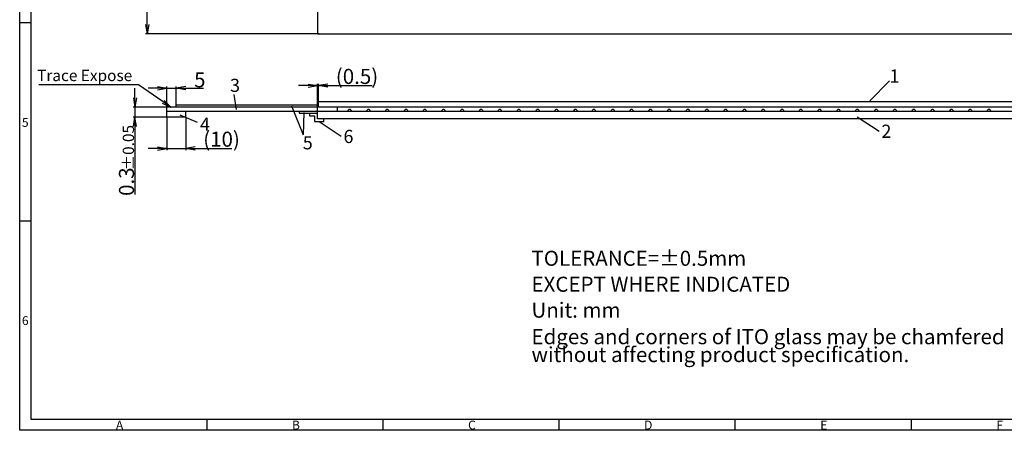
# Model space of a CAD drawing. Extents: x 4 to 952, y 1 to 645.
# Drawn here: x 4 to 528, y 1 to 220 of the extents above; entities that cross this region are included whole.
import ezdxf

# ---------------------------------------------------------------- set-up
doc = ezdxf.new("R2010")
doc.units = 0
doc.header["$LTSCALE"] = 10
doc.layers.get('0').update_dxf_attribs({"linetype": 'CONTINUOUS'})
doc.layers.get('DEFPOINTS').update_dxf_attribs({"linetype": 'CONTINUOUS'})
for name, color, linetype in [('回03-記事', 7, 'CONTINUOUS'), ('回04-下接', 7, 'CONTINUOUS'), ('回07-寸法', 7, 'CONTINUOUS'), ('回08-記事', 7, 'CONTINUOUS'), ('回90-枠1', 7, 'CONTINUOUS')]:
    doc.layers.add(name, color=color, linetype=linetype)
doc.styles.get("Standard").update_dxf_attribs({"font": 'isocp.shx', "height": 8, "bigfont": 'bigfont.shx'})
doc.dimstyles.new('DMC', dxfattribs={"dimtxt": 3, "dimasz": 2, "dimexe": 1, "dimexo": 0, "dimgap": 0.5, "dimtad": 3, "dimblk": 'OPEN', "dimcen": 2, "dimclrd": 5, "dimclre": 5, "dimclrt": 5, "dimazin": 3, "dimtfac": 0.7, "dimtmove": 0, "dimatfit": 3})

# ---------------------------------------------------------------- blocks, each defined once
blk = doc.blocks.new('_OPEN')
at = {"color": 0, "linetype": 'CONTINUOUS'}
for p, q in [((-1, 0.17), (0, 0)), ((-1, -0.17), (0, 0)), ((0, 0), (-1, 0))]:
    blk.add_line(p, q, dxfattribs=at)
blk = doc.blocks.new('*X78')
at = {"layer": '回03-記事', "color": 5, "linetype": 'CONTINUOUS'}
for p, q in [((67.46, 184.94), (14.55, 184.94)), ((80.64, 175.93), (67.46, 184.94))]:
    blk.add_line(p, q, dxfattribs=at)
at = {"layer": '回03-記事', "color": 5, "linetype": 'CONTINUOUS', "xscale": 5, "yscale": 5, "zscale": 5, "rotation": 325.6442402697153}
blk.add_blockref('_OPEN', (84.77, 173.11), dxfattribs=at)
blk = doc.blocks.new('*D48')
at = {"layer": 'DEFPOINTS', "color": 0, "linetype": 'CONTINUOUS'}
for p in [(72.19, 355.57), (83.14, 355.57), (163.64, 212.09)]:
    blk.add_point(p, dxfattribs=at)
at = {"layer": '回07-寸法', "color": 5, "linetype": 'CONTINUOUS'}
for p, q in [((83.14, 355.57), (71.19, 355.57)), ((72.19, 217.09), (72.19, 350.57)), ((163.64, 212.09), (71.19, 212.09))]:
    blk.add_line(p, q, dxfattribs=at)
at = {"layer": '回07-寸法', "color": 5, "linetype": 'CONTINUOUS', "xscale": 5, "yscale": 5, "zscale": 5}
for p, rotation in [((72.19, 355.57), 90), ((72.19, 212.09), 270)]:
    blk.add_blockref('_OPEN', p, dxfattribs=dict(at, rotation=rotation))
at = {"layer": '回07-寸法', "color": 5, "linetype": 'CONTINUOUS'}
blk.add_text('(143.48)', height=8, rotation=90, dxfattribs=at).set_placement((71.29, 275.73))
blk = doc.blocks.new('*D71')
at = {"layer": 'DEFPOINTS', "color": 0, "linetype": 'CONTINUOUS'}
for p in [(163.14, 184.53), (163.14, 175.94), (162.64, 170.87)]:
    blk.add_point(p, dxfattribs=at)
at = {"layer": '回07-寸法', "color": 5, "linetype": 'CONTINUOUS'}
for p, q in [((157.64, 184.53), (152.64, 184.53)), ((162.64, 170.87), (162.64, 185.53)), ((162.64, 184.53), (163.14, 184.53)), ((163.14, 175.94), (163.14, 185.53)), ((168.14, 184.53), (191.73, 184.53))]:
    blk.add_line(p, q, dxfattribs=at)
at = {"layer": '回07-寸法', "color": 5, "linetype": 'CONTINUOUS', "xscale": 5, "yscale": 5, "zscale": 5}
blk.add_blockref('_OPEN', (162.64, 184.53), dxfattribs=at)
at = {"layer": '回07-寸法', "color": 5, "linetype": 'CONTINUOUS', "xscale": 5, "yscale": 5, "zscale": 5, "rotation": 180}
blk.add_blockref('_OPEN', (163.14, 184.53), dxfattribs=at)
at = {"layer": '回07-寸法', "color": 5, "linetype": 'CONTINUOUS'}
blk.add_text('(0.5)', height=8, dxfattribs=at).set_placement((172.43, 185.43))
blk = doc.blocks.new('*D74')
at = {"layer": 'DEFPOINTS', "color": 0, "linetype": 'CONTINUOUS'}
for p in [(87.64, 183.14), (82.64, 173.11), (87.64, 174.11)]:
    blk.add_point(p, dxfattribs=at)
at = {"layer": '回07-寸法', "color": 5, "linetype": 'CONTINUOUS'}
for p, q in [((82.64, 173.11), (82.64, 184.14)), ((87.64, 174.11), (87.64, 184.14)), ((77.64, 183.14), (72.64, 183.14)), ((82.64, 183.14), (87.64, 183.14)), ((92.64, 183.14), (102, 183.14))]:
    blk.add_line(p, q, dxfattribs=at)
at = {"layer": '回07-寸法', "color": 5, "linetype": 'CONTINUOUS', "xscale": 5, "yscale": 5, "zscale": 5}
blk.add_blockref('_OPEN', (82.64, 183.14), dxfattribs=at)
at = {"layer": '回07-寸法', "color": 5, "linetype": 'CONTINUOUS', "xscale": 5, "yscale": 5, "zscale": 5, "rotation": 180}
blk.add_blockref('_OPEN', (87.64, 183.14), dxfattribs=at)
at = {"layer": '回07-寸法', "color": 5, "linetype": 'CONTINUOUS'}
blk.add_text('5', height=8, dxfattribs=at).set_placement((97.1, 183.64))
blk = doc.blocks.new('*D75')
at = {"layer": 'DEFPOINTS', "color": 0, "linetype": 'CONTINUOUS'}
for p in [(82.64, 167.87), (92.64, 167.87), (92.64, 151.18)]:
    blk.add_point(p, dxfattribs=at)
at = {"layer": '回07-寸法', "color": 5, "linetype": 'CONTINUOUS'}
for p, q in [((82.64, 167.87), (82.64, 150.18)), ((92.64, 167.87), (92.64, 150.18)), ((77.64, 151.18), (72.64, 151.18)), ((82.64, 151.18), (92.64, 151.18)), ((97.64, 151.18), (117.23, 151.18))]:
    blk.add_line(p, q, dxfattribs=at)
at = {"layer": '回07-寸法', "color": 5, "linetype": 'CONTINUOUS', "xscale": 5, "yscale": 5, "zscale": 5}
blk.add_blockref('_OPEN', (82.64, 151.18), dxfattribs=at)
at = {"layer": '回07-寸法', "color": 5, "linetype": 'CONTINUOUS', "xscale": 5, "yscale": 5, "zscale": 5, "rotation": 180}
blk.add_blockref('_OPEN', (92.64, 151.18), dxfattribs=at)
at = {"layer": '回07-寸法', "color": 5, "linetype": 'CONTINUOUS'}
blk.add_text('(10)', height=8, dxfattribs=at).set_placement((101.93, 152.08))
blk = doc.blocks.new('*X101')
at = {"layer": '回07-寸法', "color": 5, "linetype": 'CONTINUOUS'}
for s, height, p in [('±0.05', 6, (65.15, 139.55)), ('0.3', 8, (65.15, 125.95))]:
    blk.add_text(s, height=height, rotation=90, dxfattribs=at).set_placement(p)
blk = doc.blocks.new('*D76')
at = {"layer": 'DEFPOINTS', "color": 0, "linetype": 'CONTINUOUS'}
for p in [(82.64, 173.11), (65.65, 167.87), (82.64, 167.87)]:
    blk.add_point(p, dxfattribs=at)
at = {"layer": '回07-寸法', "color": 5, "linetype": 'CONTINUOUS'}
for p, q in [((65.65, 178.11), (65.65, 183.11)), ((82.64, 173.11), (64.65, 173.11)), ((65.65, 173.11), (65.65, 167.87)), ((82.64, 167.87), (64.65, 167.87)), ((65.65, 162.87), (65.65, 126.64))]:
    blk.add_line(p, q, dxfattribs=at)
at = {"layer": '回07-寸法', "color": 5, "linetype": 'CONTINUOUS', "xscale": 5, "yscale": 5, "zscale": 5}
for p, rotation in [((65.65, 173.11), 270), ((65.65, 167.87), 90)]:
    blk.add_blockref('_OPEN', p, dxfattribs=dict(at, rotation=rotation))
at = {"layer": '回07-寸法', "color": 5, "linetype": 'CONTINUOUS'}
blk.add_blockref('*X101', (0, 0), dxfattribs=at)

msp = doc.modelspace()

# ---------------------------------------------------------------- linework, layer by layer
at = {"layer": '回04-下接', "color": 7, "linetype": 'CONTINUOUS'}
msp.add_lwpolyline([(162.6365, 212.093), (662.6365, 212.093), (662.6365, 505.293), (162.6365, 505.293)], close=True, dxfattribs=at)
at = {"layer": '回08-記事', "color": 7, "linetype": 'CONTINUOUS'}
for p, q in [((456.2465, 176.5439), (466.7914, 187.0785)), ((119.6426, 171.9254), (118.4354, 179.7621)), ((82.6365, 167.8698), (82.6365, 173.1099)), ((662.6365, 173.1099), (82.6365, 173.1099)), ((87.6365, 173.1099), (87.6365, 174.1099)), ((163.1365, 174.1099), (87.6365, 174.1099)), ((148.8612, 173.8087), (155.0498, 158.4033)), ((662.1365, 175.9427), (162.6365, 175.9427)), ((163.1365, 173.1099), (163.1365, 175.9427)), ((173.0765, 173.1099), (173.0765, 170.8698)), ((662.6365, 170.8698), (82.6365, 170.8698)), ((92.6365, 167.8698), (82.6365, 167.8698)), ((98.894, 164.8878), (89.6662, 168.9125)), ((92.6365, 167.8698), (92.6365, 170.8698)), ((152.8903, 170.8698), (152.8903, 169.8698)), ((152.8903, 169.8698), (162.6365, 169.8698)), ((155.3346, 170.3506), (155.0498, 158.4033)), ((158.4451, 169.8698), (158.4451, 168.4333)), ((158.4451, 168.4333), (161.1126, 168.4333)), ((161.1126, 168.4333), (161.1126, 165.4658)), ((162.6365, 166.8698), (162.6365, 170.8698)), ((449.5106, 167.9414), (461.2606, 160.4167)), ((161.1126, 165.4658), (166.1365, 165.4658)), ((662.6365, 166.8698), (162.6365, 166.8698)), ((163.5472, 165.4658), (175.2972, 157.6415)), ((166.1365, 165.4658), (166.1365, 166.8698))]:
    msp.add_line(p, q, dxfattribs=at)
for centre in [(179.7554, 170.8698), (189.7554, 170.8698), (199.7554, 170.8698), (209.7554, 170.8698), (219.7554, 170.8698), (229.6365, 170.8698), (239.6365, 170.8698), (249.6365, 170.8698), (259.6365, 170.8698), (269.7554, 170.8698), (279.7554, 170.8698), (289.7554, 170.8698), (299.7554, 170.8698), (309.6365, 170.8698), (319.6365, 170.8698), (329.6365, 170.8698), (339.6365, 170.8698), (349.6365, 170.8698), (359.6365, 170.8698), (369.6365, 170.8698), (379.6365, 170.8698), (389.6365, 170.8698), (399.6365, 170.8698), (409.6365, 170.8698), (419.6365, 170.8698), (429.6365, 170.8698), (439.6365, 170.8698), (449.6365, 170.8698), (459.6365, 170.8698), (469.6365, 170.8698), (479.6365, 170.8698), (489.6365, 170.8698), (499.6365, 170.8698), (509.6365, 170.8698), (519.6365, 170.8698)]:
    msp.add_arc(centre, 1, 0, 180, dxfattribs=at)
at = {"layer": '回90-枠1'}
for p, q in [((4.3726, 1.429), (4.3726, 644.929)), ((10.2226, 639.079), (10.2226, 7.279)), ((10.2226, 217.879), (4.3726, 217.879)), ((10.2226, 112.579), (4.3726, 112.579)), ((10.2226, 7.279), (946.2226, 7.279)), ((103.8226, 7.279), (103.8226, 1.429)), ((197.4226, 7.279), (197.4226, 1.429)), ((291.0226, 7.279), (291.0226, 1.429)), ((384.6226, 7.279), (384.6226, 1.429)), ((478.2226, 7.279), (478.2226, 1.429)), ((952.0726, 1.429), (4.3726, 1.429))]:
    msp.add_line(p, q, dxfattribs=at)

# ---------------------------------------------------------------- block references
at = {"layer": '回03-記事', "color": 5, "linetype": 'CONTINUOUS'}
msp.add_blockref('*X78', (0, 0), dxfattribs=at)

# ---------------------------------------------------------------- texts
for s, height, p in [('Trace Expose', 6, (13.6493, 186.9373)), ('TOLERANCE=±0.5mm', 8, (276.443, 88.809)), ('EXCEPT WHERE INDICATED', 8, (276.443, 75.0299)), ('Unit: mm', 8, (276.443, 61.2631)), ('Edges and corners of ITO glass may be chamfered ', 8, (276.443, 47.1587)), ('without affecting product specification.', 8, (276.443, 37.65))]:
    msp.add_text(s, height=height, dxfattribs=at).set_placement(p)
at = {"layer": '回08-記事', "color": 7, "linetype": 'CONTINUOUS'}
for s, p in [('1', (466.7914, 186.1755)), ('3', (116.1944, 181.2046)), ('4', (100.2362, 160.5277)), ('2', (462.4658, 156.8048)), ('5', (154.8659, 150.6884)), ('6', (176.5023, 154.0296))]:
    msp.add_text(s, height=7, dxfattribs=at).set_placement(p)
at = {"layer": '回90-枠1'}
for s, p in [('5', (5.5711, 162.6417)), ('6', (5.5711, 57.3417)), ('A', (55.536, 1.8647)), ('B', (149.136, 1.8647)), ('C', (242.736, 1.8647)), ('D', (336.336, 1.8647)), ('E', (429.936, 1.8647)), ('F', (523.536, 1.8647))]:
    msp.add_text(s, height=4.68, dxfattribs=at).set_placement(p)

# ---------------------------------------------------------------- dimensions: what is measured, and where the dimension line sits
at = {"layer": '回07-寸法', "color": 5, "linetype": 'CONTINUOUS'}
for base, p1, p2, text, override, picture, middle in [((72.1934478963, 355.5680316487), (163.6365364552, 212.0930316487), (83.1364929444, 355.5680316487), '(<>)', {"dimtxt": 8, "dimasz": 5, "dimdec": 2, "dimcen": 1.5, "dimtp": 0.2, "dimtm": 0.2, "dimtdec": 3, "dimlwd": 13, "dimlwe": 13}, '*D48', (72.1934478963, 294.1305316487)), ((65.6509, 167.8698), (82.6365, 173.1099), (82.6365, 167.8698), '0.3{\\H0.75x;±0.05}', {"dimtxt": 8, "dimasz": 5, "dimdec": 3, "dimcen": 1.5, "dimtp": 0.2, "dimtm": 0.2, "dimtdec": 3, "dimlwd": 13, "dimlwe": 13}, '*D76', (65.6509, 142.1924))]:
    dim = msp.add_linear_dim(base=base, p1=p1, p2=p2, angle=90, text=text, dimstyle='DMC', override=override, dxfattribs=at)
    dim.commit()
    dim.dimension.update_dxf_attribs({"geometry": picture, "text_midpoint": middle, "dimtype": 160})
at = {"layer": '回07-寸法', "color": 7, "linetype": 'CONTINUOUS'}
dim = msp.add_linear_dim(base=(163.1365, 184.53), p1=(162.6365, 170.8698), p2=(163.1365, 175.9427), text='(<>)', dimstyle='DMC', override={"dimtxt": 8, "dimasz": 5, "dimdec": 3, "dimcen": 1.5, "dimtp": 0.2, "dimtm": 0.2, "dimtdec": 3, "dimlwd": 13, "dimlwe": 13}, dxfattribs=at)
dim.commit()
dim.dimension.update_dxf_attribs({"geometry": '*D71', "text_midpoint": (182.4334, 189.43)})
at = {"layer": '回07-寸法', "color": 5, "linetype": 'CONTINUOUS'}
dim = msp.add_linear_dim(base=(87.6365, 183.1363), p1=(82.6365, 173.1099), p2=(87.6365, 174.1099), dimstyle='DMC', override={"dimtxt": 8, "dimasz": 5, "dimdec": 3, "dimcen": 1.5, "dimtp": 0.2, "dimtm": 0.2, "dimtdec": 3, "dimlwd": 13, "dimlwe": 13}, dxfattribs=at)
dim.commit()
dim.dimension.update_dxf_attribs({"geometry": '*D74', "text_midpoint": (99.9022, 183.1363), "dimtype": 160})
dim = msp.add_linear_dim(base=(92.6365, 151.1766), p1=(82.6365, 167.8698), p2=(92.6365, 167.8698), text='(<>)', dimstyle='DMC', override={"dimtxt": 8, "dimasz": 5, "dimdec": 3, "dimcen": 1.5, "dimtp": 0.2, "dimtm": 0.2, "dimtdec": 3, "dimlwd": 13, "dimlwe": 13}, dxfattribs=at)
dim.commit()
dim.dimension.update_dxf_attribs({"geometry": '*D75', "text_midpoint": (109.9334, 151.1766), "dimtype": 160})

doc.saveas('drawing.dxf')
